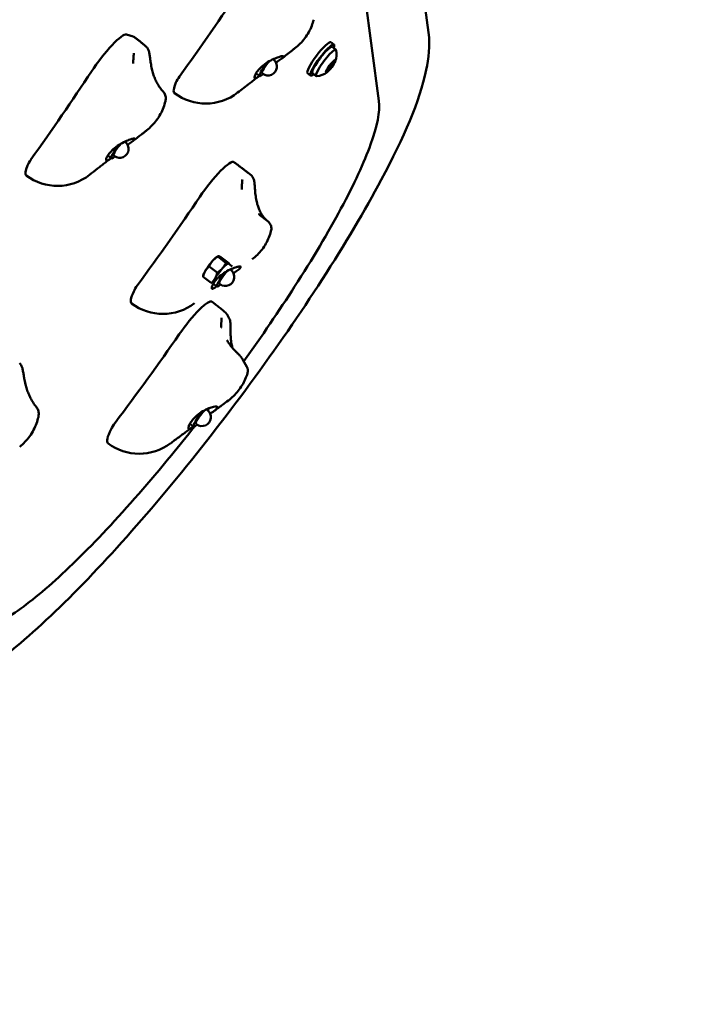
# Model space of a CAD drawing. Units: millimetres. Extents: x 10657 to 12572, y 6406 to 7538.
# Drawn here: x 12056 to 12091, y 7055 to 7105 of the extents above; entities that cross this region are included whole.
import ezdxf

# ---------------------------------------------------------------- set-up
doc = ezdxf.new("R2010")
doc.units = ezdxf.units.MM
doc.header["$LTSCALE"] = 10
doc.layers.add('Widoczne (ISO)', color=7, linetype='Continuous', lineweight=50)
doc.styles.get("Standard").update_dxf_attribs({"font": 'tahoma.ttf'})
doc.dimstyles.new('Karol 25', dxfattribs={"dimtxt": 25, "dimasz": 25, "dimexe": 0.18, "dimexo": 0.0625, "dimgap": 0.09, "dimtad": 1, "dimdec": 0, "dimzin": 0, "dimdsep": 46, "dimtxsty": 'Standard', "dimcen": 0.09, "dimadec": 0, "dimazin": 0, "dimtfac": 1, "dimtdec": 0, "dimtofl": 0, "dimtmove": 0, "dimatfit": 3, "dimfxl": 0, "dimtolj": 1, "dimtzin": 0, "dimarcsym": 0})

# ---------------------------------------------------------------- blocks, each defined once
blk = doc.blocks.new('A$C51937853')
at = {"layer": 'Widoczne (ISO)'}
for p, q in [((1216.8, 429.452), (1220.229, 403.622)), ((1214.331, 425.236), (1217.668, 400.093)), ((1204.99, 403.416), (1204.634, 403.519)), ((1215.193, 403.116), (1215.35, 402.998)), ((1215.26, 402.878), (1215.457, 402.73)), ((1212.207, 402.241), (1212.225, 402.227)), ((1215.177, 401.964), (1215.177, 401.964)), ((1215.277, 402.001), (1215.242, 402.028)), ((1215.326, 402.133), (1215.35, 402.115)), ((1215.367, 402.102), (1215.35, 402.115)), ((1211.327, 401.514), (1211.518, 401.37)), ((1211.632, 401.522), (1211.672, 401.493)), ((1213.989, 401.519), (1214.147, 401.401)), ((1214.237, 401.52), (1214.433, 401.372)), ((1214.995, 401.644), (1214.971, 401.662)), ((1214.995, 401.644), (1215.012, 401.632)), ((1215.085, 401.746), (1215.049, 401.772)), ((1215.093, 401.852), (1215.093, 401.852)), ((1215.159, 401.802), (1215.184, 401.783)), ((1215.269, 401.895), (1215.243, 401.914)), ((1204.556, 397.989), (1204.568, 397.981)), ((1203.67, 397.267), (1203.86, 397.124)), ((1203.975, 397.275), (1204.014, 397.246)), ((1210.183, 396.935), (1210.227, 396.902)), ((1211.068, 396.26), (1210.927, 396.372)), ((1211.53, 394.2), (1211.945, 393.871)), ((1209.35, 392.072), (1209.365, 392.079)), ((1209.358, 392.056), (1209.773, 391.743)), ((1209.504, 392.035), (1209.92, 391.722)), ((1208.904, 391.543), (1209.319, 391.23)), ((1209.902, 391.694), (1210.096, 391.548)), ((1209.916, 391.684), (1209.92, 391.71)), ((1209.991, 391.39), (1210.021, 391.367)), ((1208.605, 391.083), (1208.595, 391.022)), ((1208.596, 391.01), (1209.011, 390.697)), ((1209.121, 390.655), (1209.313, 390.51)), ((1209.428, 390.662), (1209.467, 390.632)), ((1209.044, 389.733), (1209.236, 389.588)), ((1209.927, 388.897), (1209.831, 389.067)), ((1210.648, 386.729), (1210.851, 386.369)), ((1208.774, 384.168), (1208.813, 384.138)), ((1207.912, 383.427), (1208.106, 383.281)), ((1208.22, 383.433), (1208.26, 383.403))]:
    blk.add_line(p, q, dxfattribs=at)
for centre, radius, start, end in [((1214.326, 402.518), 1.159, 340.6351, 9.3614), ((1211.948, 401.86), 0.46, 233, 53), ((1214.326, 402.518), 1.159, 276.6386, 305.3649), ((1208.732, 402.644), 2.689, 233, 307.7372), ((1204.291, 397.613), 0.46, 233, 53), ((1201.08, 398.395), 2.689, 233, 307.9745), ((1209.744, 391), 0.46, 233, 53), ((1206.519, 391.789), 2.689, 233, 307.305), ((1208.536, 383.771), 0.46, 233, 53), ((1205.3, 384.573), 2.689, 233, 306.551)]:
    blk.add_arc(centre, radius, start, end, dxfattribs=at)
for centre, major_axis, ratio, start_param, end_param in [((1201.773, 401.634), (16.207, 21.507), 0.173648, 4.829833, 5.040915), ((1203.483, 401.955), (1.171, 1.554), 0.173648, 0.066087, 1.925261), ((1203.393, 401.246), (1.625, 2.156), 0.173648, 0, 0.066087), ((1214.591, 402.318), (-0.602, -0.799), 0.173648, 3.141593, 6.283185), ((1214.748, 402.199), (-0.602, -0.799), 0.173648, 2.586782, 6.837996), ((1214.748, 402.199), (0.512, 0.679), 0.173648, 0, 3.141593), ((1214.945, 402.051), (0.512, 0.679), 0.173648, 6.119088, 9.588875), ((1211.909, 401.89), (-0.391, -0.519), 0.173648, 4.464735, 7.069983), ((1211.909, 401.89), (-0.277, -0.367), 0.173648, 4.084671, 6.283185), ((1211.909, 401.89), (0.391, 0.519), 0.173648, 5.496387, 5.669302), ((1215.181, 401.873), (-0.241, -0.319), 0.173648, 3.665191, 4.712389), ((1215.135, 401.908), (0.0421, 0.0559), 0.173648, 6.273084, 7.853982), ((1215.208, 402.004), (-0.0301, -0.0399), 0.173648, 6.273084, 7.504044), ((1215.181, 401.873), (0.181, 0.24), 0.173648, 0.873537, 1.220858), ((1215.181, 401.873), (0.241, 0.319), 0.173648, 4.712389, 5.759587), ((1215.279, 402.081), (0.0301, 0.0399), 0.173648, 4.01513, 5.246089), ((1215.299, 401.935), (-0.0301, -0.0399), 0.173648, 5.062327, 6.293286), ((1215.181, 401.873), (-0.181, -0.24), 0.173648, 1.920734, 2.268056), ((1215.33, 402.119), (0.0421, 0.0559), 0.173648, 0.523599, 2.104496), ((1215.353, 402.025), (-0.0301, -0.0399), 0.173648, 4.178689, 5.409648), ((1215.38, 402.155), (-0.0301, -0.0399), 0.173648, 5.225887, 6.456846), ((1215.181, 401.873), (0.181, 0.24), 0.173648, 6.109525, 6.456846), ((1215.33, 402.119), (0.0421, 0.0559), 0.173648, 5.225887, 6.806784), ((1215.181, 401.873), (0.241, 0.319), 0.173648, 5.759587, 6.806784), ((1215.376, 402.084), (-0.0421, -0.0559), 0.173648, 1.037096, 2.617994), ((1215.397, 402.142), (-0.0301, -0.0399), 0.173648, 6.109525, 7.340484), ((1215.376, 402.084), (0.0421, 0.0559), 0.173648, 5.759587, 7.340484), ((1193.696, 396.781), (16.207, 21.507), 0.173648, 4.855772, 5.066854), ((1215.181, 401.873), (-0.241, -0.319), 0.173648, 5.759587, 6.806784), ((1214.986, 401.662), (-0.0421, -0.0559), 0.173648, 5.759587, 7.340484), ((1215.181, 401.873), (-0.241, -0.319), 0.173648, 4.712389, 5.759587), ((1214.986, 401.662), (0.0421, 0.0559), 0.173648, 1.037096, 2.617994), ((1214.965, 401.604), (0.0301, 0.0399), 0.173648, 6.109525, 7.340484), ((1215.032, 401.628), (-0.0421, -0.0559), 0.173648, 5.225887, 6.806784), ((1215.181, 401.873), (-0.181, -0.24), 0.173648, 6.109525, 6.456846), ((1215.009, 401.722), (0.0301, 0.0399), 0.173648, 4.178689, 5.409648), ((1215.181, 401.873), (0.241, 0.319), 0.173648, 3.665191, 4.712389), ((1215.032, 401.628), (-0.0421, -0.0559), 0.173648, 0.523599, 2.104496), ((1214.982, 401.592), (0.0301, 0.0399), 0.173648, 5.225887, 6.456846), ((1215.181, 401.873), (0.181, 0.24), 0.173648, 1.920734, 2.268056), ((1215.083, 401.666), (-0.0301, -0.0399), 0.173648, 4.01513, 5.246089), ((1215.063, 401.812), (0.0301, 0.0399), 0.173648, 5.062327, 6.293286), ((1215.135, 401.908), (-0.0421, -0.0559), 0.173648, 4.712389, 6.293286), ((1215.181, 401.873), (-0.181, -0.24), 0.173648, 0.873537, 1.220858), ((1215.154, 401.743), (0.0301, 0.0399), 0.173648, 6.273084, 7.504044), ((1215.227, 401.839), (-0.0421, -0.0559), 0.173648, 6.273084, 7.853982), ((1215.227, 401.839), (0.0421, 0.0559), 0.173648, 4.712389, 6.293286), ((1208.732, 402.644), (-1.618, -2.148), 0.173648, 5.671174, 6.283185), ((1207.488, 401.354), (0.311, 0.412), 0.173648, 1.68824, 2.529581), ((1204.252, 397.643), (-0.277, -0.367), 0.173648, 4.155673, 6.283185), ((1204.252, 397.643), (0.391, 0.519), 0.173648, 5.496387, 5.642285), ((1204.252, 397.643), (-0.391, -0.519), 0.173648, 4.502381, 7.069983), ((1199.824, 397.075), (0.311, 0.412), 0.173648, 1.714179, 2.55552), ((1209.013, 395.381), (1.171, 1.554), 0.173648, 0, 1.854654), ((1201.08, 398.395), (-1.618, -2.148), 0.173648, 5.697113, 6.283185), ((1209.221, 396.889), (1.755, -0.588), 0.102124, 0.27371, 0.291), ((1200.302, 391.82), (16.207, 21.507), 0.173648, 4.785165, 4.996247), ((1209.721, 392.689), (2.079, 1.201), 0.66433, 0.255876, 0.270064), ((1209.005, 391.557), (0.391, 0.519), 0.173648, 1.142705, 2.189903), ((1209.005, 391.557), (0.391, 0.519), 0.173648, 0.310366, 1.142705), ((1209.005, 391.557), (-0.391, -0.519), 0.173648, 5.331495, 5.972819), ((1209.511, 391.175), (0.391, 0.519), 0.173648, 1.142705, 2.189903), ((1209.705, 391.029), (-0.391, -0.519), 0.173648, 4.398899, 7.069983), ((1209.705, 391.029), (-0.277, -0.367), 0.173648, 3.945797, 6.283185), ((1209.511, 391.175), (0.391, 0.519), 0.173648, 0.095508, 1.142705), ((1209.511, 391.175), (0.391, 0.519), 0.173648, 0, 0.095508), ((1209.705, 391.029), (0.391, 0.519), 0.173648, 5.496387, 5.71669), ((1206.519, 391.789), (-1.618, -2.148), 0.173648, 5.626506, 6.283185), ((1205.299, 390.553), (0.311, 0.412), 0.173648, 1.643572, 2.484913), ((1207.873, 388.179), (1.171, 1.554), 0.173648, 0, 1.783486), ((1200.291, 386.261), (16.207, 21.507), 0.173648, 4.713997, 4.925079), ((1208.497, 383.8), (-0.277, -0.367), 0.173648, 3.556157, 6.283185), ((1208.497, 383.8), (0.277, 0.367), 0.173648, 0, 0.238992), ((1208.497, 383.8), (0.391, 0.519), 0.173648, 5.496387, 5.795139), ((1208.497, 383.8), (-0.391, -0.519), 0.173648, 4.290695, 7.069983), ((1205.3, 384.573), (-1.618, -2.148), 0.173648, 5.555338, 6.283185), ((1204.124, 383.428), (0.311, 0.412), 0.173648, 1.572404, 2.413745), ((1208.304, 383.946), (-0.391, -0.519), 0.173648, 6.273292, 6.283185)]:
    blk.add_ellipse(centre, major_axis=major_axis, ratio=ratio, start_param=start_param, end_param=end_param, dxfattribs=at)
blk.add_ellipse((1215.181, 401.873), major_axis=(0.096, 0.128), ratio=0.173648, dxfattribs=at)
for points, knots in [([(1214.304, 404.282), (1214.277, 404.179), (1214.244, 404.072), (1214.159, 403.856), (1214.109, 403.746), (1213.99, 403.532), (1213.923, 403.427), (1213.773, 403.227), (1213.692, 403.133), (1213.52, 402.959), (1213.43, 402.88), (1213.338, 402.809)], [1.37983915, 1.37983915, 1.37983915, 1.37983915, 1.38531176, 1.38531176, 1.39078438, 1.39078438, 1.39625699, 1.39625699, 1.40172961, 1.40172961, 1.40720223, 1.40720223, 1.40720223, 1.40720223]), ([(1220.229, 403.622), (1220.324, 402.909), (1220.243, 402.307), (1219.767, 400.052), (1218.962, 398.223), (1216.951, 394.44), (1215.917, 392.699), (1213.614, 389.13), (1212.355, 387.308), (1209.716, 383.719), (1208.338, 381.951), (1205.584, 378.626), (1204.208, 377.069), (1201.568, 374.293), (1200.308, 373.084), (1197.908, 371.06), (1196.838, 370.282), (1195.306, 369.646), (1194.926, 369.521), (1194.482, 369.455)], [4.712389, 4.712389, 4.712389, 4.712389, 4.893166, 4.893166, 5.36931, 5.36931, 5.711346, 5.711346, 6.04071, 6.04071, 6.367283, 6.367283, 6.694889, 6.694889, 7.029027, 7.029027, 7.392165, 7.392165, 7.504916, 7.504916, 7.504916, 7.504916]), ([(1205.018, 403.402), (1205.065, 403.367), (1205.111, 403.332), (1205.201, 403.263), (1205.245, 403.228), (1205.332, 403.16), (1205.375, 403.126), (1205.458, 403.058), (1205.499, 403.025), (1205.58, 402.957), (1205.62, 402.923), (1205.66, 402.887)], [6.2831853, 6.2831853, 6.2831853, 6.2831853, 6.4325187, 6.4325187, 6.581852, 6.581852, 6.7311854, 6.7311854, 6.8805187, 6.8805187, 7.0298521, 7.0298521, 7.0298521, 7.0298521]), ([(1205.023, 402.549), (1205.023, 402.549), (1205.023, 402.548), (1205.017, 402.506), (1205.012, 402.463), (1205.005, 402.401), (1205.004, 402.382), (1205.001, 402.355), (1205, 402.345), (1204.999, 402.33), (1204.998, 402.324), (1204.998, 402.313), (1204.997, 402.307), (1204.996, 402.295), (1204.996, 402.288), (1204.994, 402.267), (1204.993, 402.253), (1204.989, 402.168), (1204.987, 402.094), (1204.988, 402.016), (1204.988, 402.015), (1204.988, 402.014)], [-0.6664113, -0.6664113, -0.6664113, -0.6664113, -0.6637502, -0.6637502, -0.4839993, -0.4839993, -0.4128679, -0.4128679, -0.3765502, -0.3765502, -0.3543316, -0.3543316, -0.3342315, -0.3342315, -0.3085128, -0.3085128, -0.2558441, -0.2558441, 0, 0, 0.0032441, 0.0032441, 0.0032441, 0.0032441]), ([(1205.66, 402.887), (1205.693, 402.858), (1205.721, 402.822), (1205.771, 402.734), (1205.789, 402.681), (1205.82, 402.561), (1205.831, 402.494), (1205.851, 402.355), (1205.859, 402.287), (1205.876, 402.158), (1205.884, 402.101), (1205.908, 401.946), (1205.927, 401.842), (1205.971, 401.652), (1205.993, 401.568), (1206.044, 401.408), (1206.072, 401.331), (1206.135, 401.18), (1206.169, 401.107), (1206.249, 400.957), (1206.293, 400.886), (1206.392, 400.741), (1206.445, 400.677), (1206.505, 400.608), (1206.52, 400.592), (1206.534, 400.577)], [8.976253, 8.976253, 8.976253, 8.976253, 9.260878, 9.260878, 9.634775, 9.634775, 10.024483, 10.024483, 10.339078, 10.339078, 10.558369, 10.558369, 10.911078, 10.911078, 11.184152, 11.184152, 11.450035, 11.450035, 11.749955, 11.749955, 12.131461, 12.131461, 12.673439, 12.673439, 12.873337, 12.873337, 12.873337, 12.873337]), ([(1213.338, 402.809), (1213.291, 402.772), (1213.244, 402.736), (1213.01, 402.555), (1212.822, 402.409), (1212.635, 402.264)], [1.407202225489, 1.407202225489, 1.407202225489, 1.407202225489, 1.407202488569, 1.407202488569, 1.407203540887, 1.407203540887, 1.407203540887, 1.407203540887]), ([(1211.497, 401.386), (1211.476, 401.369), (1211.456, 401.352), (1211.39, 401.3), (1211.352, 401.273), (1211.293, 401.246), (1211.273, 401.244), (1211.246, 401.261), (1211.241, 401.28), (1211.248, 401.343), (1211.262, 401.389), (1211.316, 401.5), (1211.357, 401.567), (1211.47, 401.713), (1211.544, 401.792), (1211.72, 401.948), (1211.821, 402.022), (1212.033, 402.155), (1212.141, 402.212), (1212.335, 402.3), (1212.421, 402.333), (1212.564, 402.378), (1212.621, 402.392), (1212.696, 402.402), (1212.72, 402.401), (1212.732, 402.395)], [-3.554495, -3.554495, -3.554495, -3.554495, -3.438056, -3.438056, -3.144354, -3.144354, -2.876754, -2.876754, -2.606405, -2.606405, -2.304176, -2.304176, -1.981406, -1.981406, -1.631304, -1.631304, -1.255908, -1.255908, -0.879146, -0.879146, -0.542778, -0.542778, -0.236129, -0.236129, 0, 0, 0, 0]), ([(1212.732, 402.395), (1212.733, 402.395), (1212.734, 402.395), (1212.746, 402.388), (1212.747, 402.377), (1212.725, 402.341), (1212.696, 402.313), (1212.601, 402.237), (1212.528, 402.185), (1212.416, 402.106), (1212.388, 402.087), (1212.359, 402.067)], [-5.804017, -5.804017, -5.804017, -5.804017, -5.791964, -5.791964, -5.553995, -5.553995, -5.248882, -5.248882, -4.865205, -4.865205, -4.744989, -4.744989, -4.744989, -4.744989]), ([(1211.424, 401.327), (1211.354, 401.273), (1211.284, 401.219), (1211.145, 401.111), (1211.075, 401.057), (1210.796, 400.841), (1210.587, 400.679), (1210.378, 400.517)], [1.407205805162, 1.407205805162, 1.407205805162, 1.407205805162, 1.407206196357, 1.407206196357, 1.407206587552, 1.407206587552, 1.407207761137, 1.407207761137, 1.407207761137, 1.407207761137]), ([(1206.646, 400.07), (1206.654, 400.105), (1206.66, 400.14), (1206.665, 400.21), (1206.665, 400.246), (1206.658, 400.316), (1206.652, 400.351), (1206.631, 400.42), (1206.617, 400.454), (1206.581, 400.518), (1206.56, 400.549), (1206.534, 400.577)], [-0.9939728, -0.9939728, -0.9939728, -0.9939728, -0.7951782, -0.7951782, -0.5963837, -0.5963837, -0.3975891, -0.3975891, -0.1987946, -0.1987946, 0, 0, 0, 0]), ([(1206.646, 400.07), (1206.62, 399.966), (1206.587, 399.858), (1206.504, 399.639), (1206.454, 399.528), (1206.337, 399.311), (1206.269, 399.204), (1206.119, 399.001), (1206.037, 398.905), (1205.865, 398.728), (1205.774, 398.648), (1205.682, 398.576)], [1.36866932, 1.36866932, 1.36866932, 1.36866932, 1.3777633, 1.3777633, 1.38685727, 1.38685727, 1.39595124, 1.39595124, 1.40504521, 1.40504521, 1.41413919, 1.41413919, 1.41413919, 1.41413919]), ([(1217.668, 400.093), (1217.743, 399.531), (1217.583, 398.794), (1216.907, 396.919), (1216.388, 395.798), (1215.051, 393.304), (1214.24, 391.938), (1212.515, 389.255), (1211.627, 387.953), (1210.69, 386.654)], [1.745329, 1.745329, 1.745329, 1.745329, 2.082439, 2.082439, 2.413185, 2.413185, 2.736214, 2.736214, 3.018796, 3.018796, 3.018796, 3.018796]), ([(1205.682, 398.576), (1205.636, 398.54), (1205.59, 398.504), (1205.498, 398.433), (1205.453, 398.397), (1205.27, 398.254), (1205.132, 398.147), (1204.995, 398.04)], [1.414139188011, 1.414139188011, 1.414139188011, 1.414139188011, 1.414139613131, 1.414139613131, 1.41414003825, 1.41414003825, 1.414141313609, 1.414141313609, 1.414141313609, 1.414141313609]), ([(1203.839, 397.14), (1203.822, 397.126), (1203.806, 397.112), (1203.743, 397.061), (1203.703, 397.032), (1203.642, 397.001), (1203.62, 396.997), (1203.591, 397.01), (1203.584, 397.028), (1203.588, 397.087), (1203.6, 397.131), (1203.651, 397.239), (1203.691, 397.304), (1203.802, 397.449), (1203.874, 397.526), (1204.048, 397.682), (1204.15, 397.757), (1204.361, 397.891), (1204.47, 397.949), (1204.664, 398.04), (1204.751, 398.075), (1204.896, 398.124), (1204.955, 398.14), (1205.032, 398.153), (1205.057, 398.154), (1205.071, 398.15)], [-3.531033, -3.531033, -3.531033, -3.531033, -3.438056, -3.438056, -3.144354, -3.144354, -2.876754, -2.876754, -2.606405, -2.606405, -2.304176, -2.304176, -1.981406, -1.981406, -1.631304, -1.631304, -1.255908, -1.255908, -0.879146, -0.879146, -0.542778, -0.542778, -0.236129, -0.236129, 0, 0, 0, 0]), ([(1205.071, 398.15), (1205.072, 398.15), (1205.072, 398.149), (1205.086, 398.145), (1205.088, 398.135), (1205.069, 398.102), (1205.042, 398.077), (1204.95, 398.004), (1204.878, 397.954), (1204.764, 397.874), (1204.732, 397.851), (1204.698, 397.827)], [-5.804017, -5.804017, -5.804017, -5.804017, -5.791964, -5.791964, -5.553995, -5.553995, -5.248882, -5.248882, -4.865205, -4.865205, -4.724395, -4.724395, -4.724395, -4.724395]), ([(1203.766, 397.08), (1203.697, 397.026), (1203.628, 396.973), (1203.491, 396.865), (1203.422, 396.812), (1203.284, 396.704), (1203.216, 396.651), (1203.01, 396.49), (1202.872, 396.382), (1202.735, 396.275)], [1.414145118308, 1.414145118308, 1.414145118308, 1.414145118308, 1.414145756469, 1.414145756469, 1.41414639463, 1.41414639463, 1.414147032791, 1.414147032791, 1.414148309113, 1.414148309113, 1.414148309113, 1.414148309113]), ([(1210.92, 396.377), (1210.885, 396.404), (1210.846, 396.433), (1210.764, 396.496), (1210.721, 396.529), (1210.629, 396.598), (1210.581, 396.634), (1210.484, 396.708), (1210.433, 396.746), (1210.332, 396.823), (1210.281, 396.861), (1210.231, 396.899)], [2.1406837, 2.1406837, 2.1406837, 2.1406837, 2.3287913, 2.3287913, 2.5168989, 2.5168989, 2.7050065, 2.7050065, 2.8931141, 2.8931141, 3.0812217, 3.0812217, 3.0812217, 3.0812217]), ([(1210.621, 396.037), (1210.621, 396.037), (1210.621, 396.036), (1210.617, 395.997), (1210.613, 395.956), (1210.608, 395.897), (1210.606, 395.879), (1210.604, 395.853), (1210.604, 395.844), (1210.603, 395.829), (1210.602, 395.824), (1210.602, 395.813), (1210.602, 395.808), (1210.601, 395.796), (1210.601, 395.79), (1210.6, 395.769), (1210.599, 395.755), (1210.596, 395.674), (1210.595, 395.602), (1210.597, 395.526), (1210.597, 395.526), (1210.597, 395.525)], [-0.6664113, -0.6664113, -0.6664113, -0.6664113, -0.6637502, -0.6637502, -0.4839993, -0.4839993, -0.4128679, -0.4128679, -0.3765502, -0.3765502, -0.3543316, -0.3543316, -0.3342315, -0.3342315, -0.3085128, -0.3085128, -0.2558441, -0.2558441, 0, 0, 0.0032441, 0.0032441, 0.0032441, 0.0032441]), ([(1211.068, 396.26), (1211.092, 396.241), (1211.121, 396.213), (1211.177, 396.136), (1211.2, 396.085), (1211.233, 395.973), (1211.243, 395.912), (1211.258, 395.77), (1211.263, 395.69), (1211.273, 395.54), (1211.277, 395.475), (1211.287, 395.352), (1211.292, 395.297), (1211.31, 395.145), (1211.326, 395.043), (1211.365, 394.86), (1211.387, 394.778), (1211.435, 394.623), (1211.463, 394.549), (1211.525, 394.406), (1211.56, 394.337), (1211.641, 394.199), (1211.686, 394.135), (1211.784, 394.012), (1211.835, 393.961), (1211.877, 393.924)], [8.56286, 8.56286, 8.56286, 8.56286, 8.874709, 8.874709, 9.270088, 9.270088, 9.69028, 9.69028, 10.110472, 10.110472, 10.383704, 10.383704, 10.588826, 10.588826, 10.92617, 10.92617, 11.194169, 11.194169, 11.457422, 11.457422, 11.755809, 11.755809, 12.135014, 12.135014, 12.638978, 12.638978, 12.638978, 12.638978]), ([(1211.511, 394.215), (1211.508, 394.218), (1211.505, 394.22), (1211.498, 394.225), (1211.494, 394.228), (1211.487, 394.233), (1211.484, 394.236), (1211.477, 394.242), (1211.474, 394.244), (1211.467, 394.25), (1211.463, 394.253), (1211.46, 394.255)], [12.8733374, 12.8733374, 12.8733374, 12.8733374, 12.8950497, 12.8950497, 12.916762, 12.916762, 12.9384744, 12.9384744, 12.9601867, 12.9601867, 12.981899, 12.981899, 12.981899, 12.981899]), ([(1212.098, 393.362), (1212.108, 393.398), (1212.114, 393.433), (1212.119, 393.506), (1212.118, 393.543), (1212.107, 393.616), (1212.097, 393.652), (1212.068, 393.722), (1212.05, 393.755), (1212.004, 393.817), (1211.976, 393.846), (1211.945, 393.871)], [-1.096709, -1.096709, -1.096709, -1.096709, -0.883658, -0.883658, -0.670608, -0.670608, -0.457557, -0.457557, -0.244507, -0.244507, -0.031456, -0.031456, -0.031456, -0.031456]), ([(1211.129, 391.921), (1211.219, 391.99), (1211.309, 392.067), (1211.479, 392.237), (1211.561, 392.329), (1211.71, 392.524), (1211.778, 392.626), (1211.897, 392.836), (1211.949, 392.943), (1212.036, 393.155), (1212.071, 393.26), (1212.098, 393.362)], [1.395015296, 1.395015296, 1.395015296, 1.395015296, 1.395622203, 1.395622203, 1.396229109, 1.396229109, 1.396836016, 1.396836016, 1.397442922, 1.397442922, 1.398049829, 1.398049829, 1.398049829, 1.398049829]), ([(1209.294, 390.525), (1209.265, 390.502), (1209.239, 390.481), (1209.169, 390.428), (1209.133, 390.405), (1209.079, 390.384), (1209.06, 390.385), (1209.039, 390.408), (1209.036, 390.431), (1209.048, 390.5), (1209.065, 390.548), (1209.124, 390.665), (1209.168, 390.734), (1209.285, 390.884), (1209.361, 390.963), (1209.539, 391.12), (1209.642, 391.194), (1209.853, 391.324), (1209.961, 391.379), (1210.152, 391.461), (1210.237, 391.491), (1210.376, 391.53), (1210.431, 391.54), (1210.502, 391.543), (1210.523, 391.54), (1210.534, 391.531)], [-3.594934, -3.594934, -3.594934, -3.594934, -3.438056, -3.438056, -3.144354, -3.144354, -2.876754, -2.876754, -2.606405, -2.606405, -2.304176, -2.304176, -1.981406, -1.981406, -1.631304, -1.631304, -1.255908, -1.255908, -0.879146, -0.879146, -0.542778, -0.542778, -0.236129, -0.236129, 0, 0, 0, 0]), ([(1210.534, 391.531), (1210.534, 391.531), (1210.535, 391.53), (1210.545, 391.521), (1210.544, 391.507), (1210.517, 391.465), (1210.486, 391.434), (1210.385, 391.352), (1210.308, 391.298), (1210.201, 391.222), (1210.182, 391.208), (1210.161, 391.194)], [-5.804017, -5.804017, -5.804017, -5.804017, -5.791964, -5.791964, -5.553995, -5.553995, -5.248882, -5.248882, -4.865205, -4.865205, -4.780072, -4.780072, -4.780072, -4.780072]), ([(1209.236, 389.588), (1209.237, 389.587), (1209.238, 389.586), (1209.241, 389.584), (1209.242, 389.583), (1209.244, 389.582), (1209.246, 389.581), (1209.248, 389.579), (1209.249, 389.578), (1209.252, 389.576), (1209.253, 389.575), (1209.254, 389.574)], [0.2546914, 0.2546914, 0.2546914, 0.2546914, 0.2614629, 0.2614629, 0.26823439, 0.26823439, 0.27500589, 0.27500589, 0.28177739, 0.28177739, 0.28854889, 0.28854889, 0.28854889, 0.28854889]), ([(1209.751, 389.169), (1209.72, 389.195), (1209.688, 389.222), (1209.624, 389.276), (1209.592, 389.303), (1209.526, 389.357), (1209.493, 389.384), (1209.426, 389.438), (1209.392, 389.466), (1209.323, 389.52), (1209.289, 389.547), (1209.254, 389.574)], [2.3642963, 2.3642963, 2.3642963, 2.3642963, 2.4741527, 2.4741527, 2.5840091, 2.5840091, 2.6938655, 2.6938655, 2.8037219, 2.8037219, 2.9135783, 2.9135783, 2.9135783, 2.9135783]), ([(1209.547, 388.891), (1209.547, 388.89), (1209.547, 388.89), (1209.545, 388.853), (1209.542, 388.815), (1209.539, 388.759), (1209.538, 388.743), (1209.537, 388.718), (1209.536, 388.709), (1209.536, 388.695), (1209.536, 388.69), (1209.535, 388.68), (1209.535, 388.675), (1209.535, 388.664), (1209.534, 388.657), (1209.534, 388.638), (1209.534, 388.625), (1209.532, 388.547), (1209.533, 388.478), (1209.535, 388.405), (1209.535, 388.404), (1209.535, 388.403)], [-0.6664113, -0.6664113, -0.6664113, -0.6664113, -0.6637502, -0.6637502, -0.4839993, -0.4839993, -0.4128679, -0.4128679, -0.3765502, -0.3765502, -0.3543316, -0.3543316, -0.3342315, -0.3342315, -0.3085128, -0.3085128, -0.2558441, -0.2558441, 0, 0, 0.0032441, 0.0032441, 0.0032441, 0.0032441]), ([(1209.751, 389.169), (1209.759, 389.161), (1209.767, 389.154), (1209.781, 389.139), (1209.787, 389.132), (1209.798, 389.117), (1209.803, 389.111), (1209.812, 389.097), (1209.817, 389.091), (1209.824, 389.079), (1209.828, 389.073), (1209.831, 389.067)], [16.8274304, 16.8274304, 16.8274304, 16.8274304, 16.8987073, 16.8987073, 16.9699842, 16.9699842, 17.041261, 17.041261, 17.1125379, 17.1125379, 17.1838148, 17.1838148, 17.1838148, 17.1838148]), ([(1209.927, 388.897), (1209.955, 388.847), (1209.983, 388.773), (1210.009, 388.609), (1210.012, 388.515), (1210.012, 388.341), (1210.012, 388.277), (1210.012, 388.147), (1210.013, 388.081), (1210.017, 387.957), (1210.02, 387.902), (1210.032, 387.747), (1210.045, 387.645), (1210.077, 387.474), (1210.093, 387.406), (1210.112, 387.34)], [8.56286, 8.56286, 8.56286, 8.56286, 9.178715, 9.178715, 9.79457, 9.79457, 10.102498, 10.102498, 10.369693, 10.369693, 10.574331, 10.574331, 10.912399, 10.912399, 11.137634, 11.137634, 11.137634, 11.137634]), ([(1210.414, 387.028), (1210.378, 387.062), (1210.34, 387.098), (1210.262, 387.176), (1210.222, 387.217), (1210.141, 387.306), (1210.099, 387.353), (1210.017, 387.455), (1209.977, 387.509), (1209.897, 387.624), (1209.858, 387.686), (1209.821, 387.75)], [12.873337, 12.873337, 12.873337, 12.873337, 13.119578, 13.119578, 13.365818, 13.365818, 13.612058, 13.612058, 13.858298, 13.858298, 14.104539, 14.104539, 14.104539, 14.104539]), ([(1210.414, 387.028), (1210.433, 387.01), (1210.452, 386.992), (1210.487, 386.954), (1210.504, 386.935), (1210.536, 386.895), (1210.552, 386.875), (1210.581, 386.835), (1210.596, 386.814), (1210.623, 386.772), (1210.635, 386.751), (1210.648, 386.729)], [-1.7187002, -1.7187002, -1.7187002, -1.7187002, -1.6152634, -1.6152634, -1.5118267, -1.5118267, -1.4083899, -1.4083899, -1.3049531, -1.3049531, -1.2015164, -1.2015164, -1.2015164, -1.2015164]), ([(1199.12, 386.554), (1199.183, 386.496), (1199.221, 386.422), (1199.267, 386.283), (1199.281, 386.22), (1199.307, 386.085), (1199.319, 386.015), (1199.34, 385.885), (1199.349, 385.829), (1199.377, 385.675), (1199.398, 385.571), (1199.445, 385.382), (1199.469, 385.297), (1199.521, 385.135), (1199.55, 385.057), (1199.614, 384.902), (1199.649, 384.826), (1199.729, 384.67), (1199.773, 384.596), (1199.873, 384.439), (1199.925, 384.369), (1199.98, 384.297), (1199.991, 384.282), (1200.001, 384.268)], [9.1296, 9.1296, 9.1296, 9.1296, 9.648313, 9.648313, 10.022687, 10.022687, 10.349548, 10.349548, 10.56972, 10.56972, 10.921674, 10.921674, 11.195238, 11.195238, 11.463289, 11.463289, 11.768159, 11.768159, 12.158662, 12.158662, 12.721707, 12.721707, 12.873337, 12.873337, 12.873337, 12.873337]), ([(1210.885, 386.04), (1210.891, 386.061), (1210.896, 386.083), (1210.902, 386.127), (1210.904, 386.149), (1210.903, 386.194), (1210.901, 386.217), (1210.893, 386.262), (1210.887, 386.284), (1210.872, 386.328), (1210.862, 386.349), (1210.851, 386.369)], [-1.1906374, -1.1906374, -1.1906374, -1.1906374, -1.0559467, -1.0559467, -0.921256, -0.921256, -0.7865652, -0.7865652, -0.6518745, -0.6518745, -0.5171838, -0.5171838, -0.5171838, -0.5171838]), ([(1209.903, 384.637), (1209.993, 384.704), (1210.082, 384.779), (1210.252, 384.942), (1210.333, 385.031), (1210.483, 385.22), (1210.552, 385.319), (1210.674, 385.523), (1210.727, 385.628), (1210.818, 385.836), (1210.855, 385.939), (1210.885, 386.04)], [1.37486179, 1.37486179, 1.37486179, 1.37486179, 1.38481751, 1.38481751, 1.39477322, 1.39477322, 1.40472893, 1.40472893, 1.41468465, 1.41468465, 1.42464036, 1.42464036, 1.42464036, 1.42464036]), ([(1200.088, 383.777), (1200.095, 383.811), (1200.101, 383.844), (1200.106, 383.912), (1200.107, 383.946), (1200.102, 384.013), (1200.097, 384.047), (1200.081, 384.113), (1200.07, 384.146), (1200.041, 384.209), (1200.023, 384.24), (1200.001, 384.268)], [-0.9330612, -0.9330612, -0.9330612, -0.9330612, -0.7464489, -0.7464489, -0.5598367, -0.5598367, -0.3732245, -0.3732245, -0.1866122, -0.1866122, 0, 0, 0, 0]), ([(1208.089, 383.294), (1208.048, 383.262), (1208.011, 383.234), (1207.937, 383.183), (1207.904, 383.165), (1207.857, 383.155), (1207.843, 383.161), (1207.829, 383.195), (1207.83, 383.222), (1207.851, 383.301), (1207.872, 383.354), (1207.939, 383.479), (1207.986, 383.551), (1208.111, 383.705), (1208.188, 383.786), (1208.371, 383.942), (1208.474, 384.015), (1208.685, 384.14), (1208.792, 384.191), (1208.979, 384.264), (1209.061, 384.289), (1209.193, 384.317), (1209.245, 384.321), (1209.308, 384.315), (1209.326, 384.307), (1209.334, 384.294)], [-3.659414, -3.659414, -3.659414, -3.659414, -3.438056, -3.438056, -3.144354, -3.144354, -2.876754, -2.876754, -2.606405, -2.606405, -2.304176, -2.304176, -1.981406, -1.981406, -1.631304, -1.631304, -1.255908, -1.255908, -0.879146, -0.879146, -0.542778, -0.542778, -0.236129, -0.236129, 0, 0, 0, 0]), ([(1209.334, 384.294), (1209.334, 384.293), (1209.334, 384.292), (1209.341, 384.278), (1209.336, 384.26), (1209.302, 384.208), (1209.266, 384.173), (1209.156, 384.082), (1209.076, 384.023), (1208.977, 383.954), (1208.97, 383.949), (1208.963, 383.944)], [-5.8040167, -5.8040167, -5.8040167, -5.8040167, -5.7919643, -5.7919643, -5.5539951, -5.5539951, -5.2488823, -5.2488823, -4.8652047, -4.8652047, -4.8349751, -4.8349751, -4.8349751, -4.8349751]), ([(1209.114, 384.052), (1209.167, 384.091), (1209.219, 384.13), (1209.324, 384.208), (1209.377, 384.247), (1209.482, 384.325), (1209.535, 384.364), (1209.693, 384.481), (1209.798, 384.559), (1209.903, 384.637)], [1.374859044808, 1.374859044808, 1.374859044808, 1.374859044808, 1.37485959431, 1.37485959431, 1.374860143811, 1.374860143811, 1.374860693312, 1.374860693312, 1.374861792315, 1.374861792315, 1.374861792315, 1.374861792315]), ([(1200.088, 383.777), (1200.064, 383.671), (1200.032, 383.561), (1199.951, 383.337), (1199.902, 383.224), (1199.785, 383.002), (1199.717, 382.892), (1199.567, 382.684), (1199.484, 382.585), (1199.31, 382.403), (1199.218, 382.321), (1199.124, 382.247)], [1.35110629, 1.35110629, 1.35110629, 1.35110629, 1.36575189, 1.36575189, 1.38039749, 1.38039749, 1.3950431, 1.3950431, 1.4096887, 1.4096887, 1.4243343, 1.4243343, 1.4243343, 1.4243343]), ([(1208.151, 383.285), (1207.755, 382.782), (1207.356, 382.287), (1205.826, 380.423), (1204.695, 379.13), (1202.547, 376.841), (1201.53, 375.847), (1199.704, 374.252), (1198.899, 373.655), (1197.835, 373.074), (1197.487, 372.937), (1197.169, 372.889)], [3.265653, 3.265653, 3.265653, 3.265653, 3.378554, 3.378554, 3.699634, 3.699634, 4.021534, 4.021534, 4.346607, 4.346607, 4.537856, 4.537856, 4.537856, 4.537856]), ([(1206.902, 382.412), (1206.976, 382.468), (1207.051, 382.523), (1207.2, 382.634), (1207.275, 382.689), (1207.424, 382.8), (1207.499, 382.855), (1207.723, 383.021), (1207.872, 383.132), (1208.021, 383.242)], [1.374851341027, 1.374851341027, 1.374851341027, 1.374851341027, 1.374852120814, 1.374852120814, 1.3748529006, 1.3748529006, 1.374853680387, 1.374853680387, 1.374855239959, 1.374855239959, 1.374855239959, 1.374855239959])]:
    blk.add_open_spline(points, degree=3, knots=knots, dxfattribs=at)
for points, weights in [([(1211.328, 401.513), (1211.327, 401.513), (1211.326, 401.514)], [1.00597613022, 1.00676590823, 1.00750771029]), ([(1203.671, 397.266), (1203.671, 397.267), (1203.67, 397.267)], [1.00597613022, 1.00625253128, 1.00652305618]), ([(1209.085, 391.834), (1208.98, 391.715), (1208.904, 391.543)], [1, 1.0379548493, 1]), ([(1209.358, 392.056), (1209.19, 391.953), (1209.085, 391.834)], [1, 1.0379548493, 1]), ([(1209.385, 392.08), (1209.351, 392.085), (1209.358, 392.056)], [1, 1.0379548493, 1]), ([(1209.504, 392.035), (1209.42, 392.075), (1209.385, 392.08)], [1, 1.0379548493, 1]), ([(1208.704, 391.311), (1208.633, 391.187), (1208.596, 391.01)], [1, 1.0379548493, 1]), ([(1208.904, 391.543), (1208.776, 391.435), (1208.704, 391.311)], [1, 1.0379548493, 1]), ([(1209.319, 391.23), (1209.486, 391.333), (1209.592, 391.452)], [1, 1.0379548493, 1]), ([(1209.592, 391.452), (1209.697, 391.571), (1209.773, 391.743)], [1, 1.0379548493, 1]), ([(1209.773, 391.743), (1209.858, 391.703), (1209.892, 391.698)], [1, 1.0379548493, 1]), ([(1209.892, 391.698), (1209.926, 391.694), (1209.92, 391.722)], [1, 1.0379548493, 1]), ([(1208.596, 391.01), (1208.595, 391.017), (1208.595, 391.022)], [1, 1.00906221248, 1.01379698346]), ([(1209.011, 390.697), (1209.139, 390.805), (1209.211, 390.929)], [1, 1.0379548493, 1]), ([(1209.211, 390.929), (1209.282, 391.053), (1209.319, 391.23)], [1, 1.0379548493, 1]), ([(1209.124, 390.653), (1209.122, 390.653), (1209.12, 390.654)], [1.00597613022, 1.00749745551, 1.0088407654]), ([(1207.916, 383.424), (1207.914, 383.425), (1207.91, 383.425)], [1.00597613022, 1.00833787908, 1.01027060468])]:
    blk.add_rational_spline(points, weights, degree=2, dxfattribs=at)
blk = doc.blocks.new('*D29')
at = {"color": 0, "lineweight": -2, "transparency": 16777216}
for p, q in [((12514.783, 7338.115), (12517.963, 7338.115)), ((12517.783, 7313.115), (12517.783, 6726.212)), ((12514.783, 6701.212), (12517.963, 6701.212))]:
    blk.add_line(p, q, dxfattribs=at)
at = {"color": 0, "lineweight": 13, "transparency": 16777216}
for points in [[(12513.616, 7313.115), (12521.95, 7313.115), (12517.783, 7338.115)], [(12513.616, 6726.212), (12521.95, 6726.212), (12517.783, 6701.212)]]:
    blk.add_solid(points, dxfattribs=at)
at = {"layer": 'Defpoints', "color": 0, "lineweight": 13, "transparency": 16777216}
for p in [(11865.886, 7338.115), (11190.518, 6701.212), (12517.783, 6701.212)]:
    blk.add_point(p, dxfattribs=at)
at = {"color": 0, "lineweight": 13, "transparency": 16777216, "insert": (12504.672, 7019.664), "char_height": 25, "attachment_point": 5, "rotation": 90}
blk.add_mtext('\\A1;637', dxfattribs=at)
blk = doc.blocks.new('*D34')
at = {"color": 0, "lineweight": -2, "transparency": 16777216}
for p, q in [((12565.129, 7538.143), (12568.309, 7538.143)), ((12568.129, 6539.632), (12568.129, 7513.143)), ((12565.129, 6514.632), (12568.309, 6514.632))]:
    blk.add_line(p, q, dxfattribs=at)
at = {"color": 0, "lineweight": 13, "transparency": 16777216}
for points in [[(12563.963, 7513.143), (12572.296, 7513.143), (12568.129, 7538.143)], [(12563.963, 6539.632), (12572.296, 6539.632), (12568.129, 6514.632)]]:
    blk.add_solid(points, dxfattribs=at)
at = {"layer": 'Defpoints', "color": 0, "lineweight": 13, "transparency": 16777216}
for p in [(11867.071, 7538.143), (12568.129, 7538.143), (12018.584, 6514.632)]:
    blk.add_point(p, dxfattribs=at)
at = {"color": 0, "lineweight": 13, "transparency": 16777216, "insert": (12555.019, 7026.388), "char_height": 25, "attachment_point": 5, "rotation": 90}
blk.add_mtext('\\A1;1024', dxfattribs=at)

msp = doc.modelspace()

# ---------------------------------------------------------------- block references
at = {"lineweight": 13}
msp.add_blockref('A$C51937853', (10857.078, 6701.212), dxfattribs=at)

# ---------------------------------------------------------------- dimensions: what is measured, and where the dimension line sits
dim = msp.add_linear_dim(base=(12568.129, 7538.143), p1=(12018.584, 6514.632), p2=(11867.071, 7538.143), angle=90, dimstyle='Karol 25', dxfattribs=at)
dim.commit()
dim.dimension.update_dxf_attribs({"geometry": '*D34', "text_midpoint": (12555.019, 7026.388)})
dim = msp.add_linear_dim(base=(12517.783, 6701.212), p1=(11865.886, 7338.115), p2=(11190.518, 6701.212), angle=90, dimstyle='Karol 25', dxfattribs=at)
dim.commit()
dim.dimension.update_dxf_attribs({"geometry": '*D29', "text_midpoint": (12517.783, 7019.664), "dimtype": 160})

doc.saveas('drawing.dxf')
